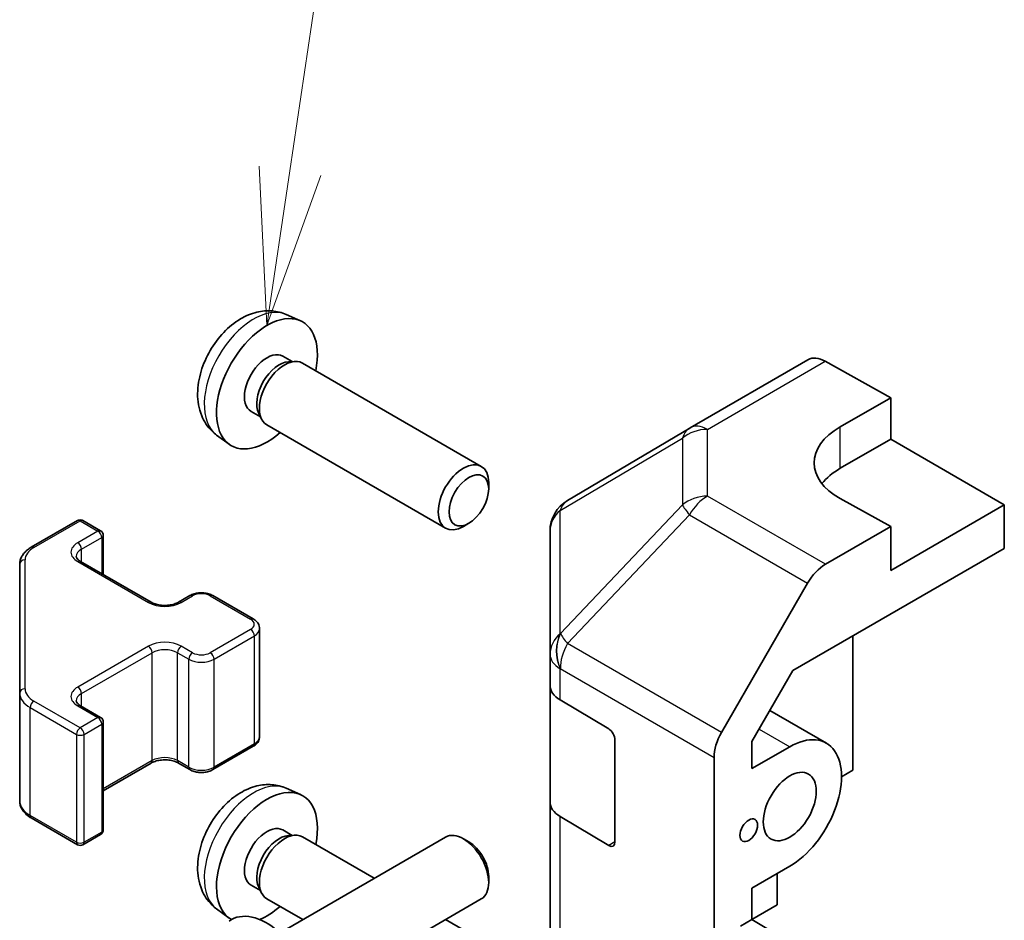
# Model space of a CAD drawing. Units: millimetres. Extents: x 43 to 5969, y 5 to 867.
# Drawn here: x 662 to 710, y 428 to 472 of the extents above; entities that cross this region are included whole.
import ezdxf

# ---------------------------------------------------------------- set-up
doc = ezdxf.new("R2010")
doc.units = ezdxf.units.MM
doc.header["$LTSCALE"] = 3
doc.layers.add('Symbol (TK)', color=100, linetype='Continuous', lineweight=18, true_color=0x00ff3f)
doc.layers.add('Visible (ISO)', color=7, linetype='Continuous', lineweight=35)
doc.layers.add('Visible Narrow (ISO)', color=7, linetype='Continuous', lineweight=25)
doc.styles.add('Note Text (TK2)', font='txt')

# ---------------------------------------------------------------- blocks, each defined once
blk = doc.blocks.new('バルーン5')
at = {"layer": 'Symbol (TK)', "color": 100, "true_color": 0x00ff40}
for p, q in [((225.091, 154.783), (227.241, 169.233)), ((224.597, 154.857), (224.724, 152.31)), ((225.091, 154.783), (224.724, 152.31)), ((224.724, 152.31), (225.586, 154.71))]:
    blk.add_line(p, q, dxfattribs=at)
at = {"layer": 'Symbol (TK)'}
blk.add_circle((227.682, 172.194), 3, dxfattribs=at)
at = {"layer": 'Symbol (TK)', "color": 7, "insert": (227.682, 172.188), "char_height": 2, "attachment_point": 5, "style": 'Note Text (TK2)'}
blk.add_mtext('6', dxfattribs=at)

msp = doc.modelspace()

# ---------------------------------------------------------------- linework, layer by layer
at = {"layer": 'Visible (ISO)'}
for p, q in [((675.0966, 457.4569), (675.7756, 457.1564)), ((674.9358, 455.4568), (675.3842, 455.1979)), ((675.204, 455.1878), (675.5179, 455.2054)), ((675.8763, 455.1264), (684.465, 450.1677)), ((694.4907, 452.0158), (700.1532, 455.2851)), ((700.9892, 455.2122), (704.1307, 453.4618)), ((701.7063, 452.0621), (704.1307, 453.4618)), ((704.1307, 453.4618), (704.1307, 451.4722)), ((673.4056, 452.8064), (673.854, 452.5475)), ((673.7727, 452.7086), (673.9143, 452.428)), ((674.1621, 452.1571), (682.7507, 447.1985)), ((671.7539, 451.6671), (672.3536, 451.2293)), ((688.6075, 448.5347), (694.4748, 452.0066)), ((701.7063, 450.0725), (704.1307, 451.4722)), ((704.1307, 451.4722), (709.5855, 448.3228)), ((684.8201, 449.0826), (684.82, 449.3833)), ((704.1307, 447.2731), (701.7063, 448.6239)), ((709.5855, 448.3228), (704.1307, 445.1735)), ((709.5855, 446.2226), (709.5855, 448.3228)), ((662.8497, 446.281), (665.075, 447.5657)), ((665.3321, 447.5657), (666.1807, 447.0758)), ((683.8679, 447.4335), (683.6075, 447.2832)), ((687.7662, 447.0594), (687.7662, 441.142)), ((704.1307, 447.2731), (700.9969, 445.4638)), ((704.1307, 445.1735), (704.1307, 447.2731)), ((666.3092, 444.972), (666.3092, 446.8532)), ((699.43, 440.3593), (709.5855, 446.2226)), ((665.2109, 445.6061), (668.605, 443.6466)), ((662.2943, 445.4634), (662.2943, 439.2848)), ((696.0003, 437.3892), (700.1399, 444.5591)), ((669.9237, 443.6466), (670.4692, 443.9615)), ((671.5749, 443.9615), (673.5144, 442.8417)), ((673.8187, 437.1952), (673.8187, 442.3741)), ((702.3124, 442.0235), (702.3124, 435.5855)), ((687.7662, 441.142), (687.7662, 439.6463)), ((697.4639, 436.9541), (699.43, 440.3593)), ((687.7662, 434.0474), (687.7662, 439.6463)), ((662.2943, 439.2848), (662.2943, 434.1059)), ((688.2473, 438.9587), (690.5835, 437.562)), ((665.2109, 438.6776), (666.1807, 438.1177)), ((698.3253, 438.4461), (701.0391, 436.8793)), ((666.3092, 432.7161), (666.3092, 437.895)), ((690.8813, 437.0341), (690.8813, 432.1351)), ((671.5749, 435.6078), (673.5144, 436.7275)), ((697.4639, 435.6556), (697.4639, 436.9541)), ((697.4639, 435.6556), (699.2819, 436.7053)), ((695.6454, 404.5327), (695.6454, 436.1947)), ((666.3092, 434.5972), (668.605, 435.9227)), ((669.9237, 435.9227), (670.4692, 435.6078)), ((702.3124, 435.5855), (701.7669, 435.2706)), ((675.0966, 434.7116), (675.7756, 434.4111)), ((687.7662, 434.0474), (687.7662, 416.901)), ((662.8497, 433.2883), (665.075, 432.0035)), ((690.5835, 431.9632), (688.2473, 433.3599)), ((665.3321, 432.0035), (666.1807, 432.4934)), ((674.7981, 427.7794), (682.7507, 432.3708)), ((674.9358, 432.7116), (675.3842, 432.4527)), ((675.204, 432.4425), (675.5179, 432.4602)), ((675.8763, 432.3811), (679.3224, 430.3915)), ((683.8679, 432.1358), (683.6075, 432.286)), ((699.2819, 430.9665), (697.4639, 429.9168)), ((684.8201, 430.4866), (684.82, 430.186)), ((698.6758, 429.1118), (698.6758, 430.6165)), ((673.4056, 430.0612), (673.854, 429.8022)), ((673.7727, 429.9634), (673.9143, 429.6828)), ((697.4639, 428.4122), (697.4639, 429.9168)), ((674.1621, 429.4119), (675.8939, 428.412)), ((676.5124, 424.8101), (684.465, 429.4015)), ((697.4639, 428.4122), (698.6758, 429.1118)), ((671.7539, 428.9218), (672.3536, 428.4841)), ((682.751, 428.412), (684.465, 427.4225)), ((696.9184, 428.0972), (697.4639, 428.4122)), ((698.6548, 427.7002), (697.4639, 428.4122))]:
    msp.add_line(p, q, dxfattribs=at)
for centre, radius, start, end in [((695.3478, 450.5312), 1.7143, 120, 120.61393), ((689.4805, 447.0594), 1.7143, 120.61393, 180), ((665.2036, 447.343), 0.2571, 60, 120), ((666.0521, 446.8532), 0.2571, 0, 60), ((666.0521, 437.895), 0.2571, 0, 60), ((666.0521, 432.7161), 0.2571, 300, 0), ((665.2036, 432.2262), 0.2571, 240, 300)]:
    msp.add_arc(centre, radius, start, end, dxfattribs=at)
for centre, major_axis, ratio, start_param, end_param in [((674.1707, 454.1316), (1.7143, 2.9692), 0.5773503, 5.2359878, 10.4719755), ((674.1707, 454.1316), (0.7651, 1.3252), 0.5773503, 0, 3.1415927), ((674.7589, 453.792), (0.7651, 1.3252), 0.5773503, 0.3614419, 2.7801507), ((675.0192, 453.6417), (0.8571, 1.4846), 0.5773503, 0, 3.1415927), ((701.0104, 453.8005), (-0.8571, 1.4846), 0.5773503, 5.5152404, 6.2831853), ((704.7367, 450.3735), (-4.2856, -0.0637), 0.5671877, 5.4893599, 7.0601562), ((683.6078, 448.6831), (0.8571, 1.4846), 0.5773503, 5.4980199, 10.2099433), ((704.7367, 448.3228), (4.2857, 0), 0.5773503, 2.3561945, 2.7191297), ((700.9973, 444.0641), (0.8571, 1.4846), 0.5775261, 0.7855505, 1.5707963), ((689.4805, 439.6463), (-1.7143, 0), 0.5773503, 0, 0.7679449), ((690.5835, 437.2121), (-0.2088, 0.3743), 0.5671877, 3.9354181, 5.5062144), ((696.8577, 436.8942), (0.8571, 1.4846), 0.5775261, 1.5707963, 2.3560422), ((699.2819, 433.8359), (1.7571, 3.0435), 0.5773503, 3.9269908, 7.0685835), ((674.1707, 431.3864), (1.7143, 2.9692), 0.5773503, 5.2359878, 9.4300231), ((689.4805, 434.0474), (-1.7143, 0), 0.5773503, 0, 0.7679449), ((674.1707, 431.3864), (0.7651, 1.3252), 0.5773503, 0, 3.1415927), ((674.7589, 431.0467), (0.7651, 1.3252), 0.5773503, 0.3614419, 2.7801507), ((675.0192, 430.8965), (0.8571, 1.4846), 0.5773503, 0, 3.1415927), ((683.6078, 430.8861), (-0.8571, 1.4846), 0.5773503, 3.1415927, 6.2831853), ((683.8681, 431.0364), (-0.6731, 1.1659), 0.5773503, 3.926758, 5.4980199), ((690.5835, 432.3131), (-0.2088, 0.3743), 0.5671877, 2.3646218, 3.9354181), ((674.1707, 431.3864), (1.7143, 2.9692), 0.5773503, 3.7798487, 4.1887902), ((674.1707, 425.4376), (-1.7143, 2.9692), 0.5773503, 3.0796893, 6.3450887)]:
    msp.add_ellipse(centre, major_axis=major_axis, ratio=ratio, start_param=start_param, end_param=end_param, dxfattribs=at)
for centre, major_axis in [((683.8681, 448.5328), (-0.6731, -1.1659)), ((699.2819, 433.8359), (0.9, 1.5588)), ((697.3121, 432.6986), (0.3, 0.5196))]:
    msp.add_ellipse(centre, major_axis=major_axis, ratio=0.5773503, dxfattribs=at)
for points, knots in [([(675.0966, 457.4569), (674.8776, 457.5539), (674.645, 457.6094), (674.1642, 457.6486), (673.9186, 457.6233), (673.4012, 457.5002), (673.1392, 457.3853), (672.5982, 457.0658), (672.3311, 456.8444), (671.842, 456.3321), (671.6234, 456.0373), (671.2591, 455.41), (671.1128, 455.0782), (670.9041, 454.3873), (670.8416, 454.0281), (670.8381, 453.3096), (670.8901, 452.9476), (671.1465, 452.3293), (671.3091, 452.0713), (671.6015, 451.787), (671.6754, 451.7244), (671.7539, 451.6671)], [3.9888942, 3.9888942, 3.9888942, 3.9888942, 4.193854, 4.193854, 4.4264439, 4.4264439, 4.7238013, 4.7238013, 5.0990613, 5.0990613, 5.4934861, 5.4934861, 5.8833225, 5.8833225, 6.2775903, 6.2775903, 6.6518962, 6.6518962, 6.9235585, 6.9235585, 7.0066801, 7.0066801, 7.0066801, 7.0066801]), ([(662.2943, 445.4634), (662.2943, 445.5308), (662.3036, 445.5981), (662.3393, 445.728), (662.3655, 445.7905), (662.4319, 445.9084), (662.4719, 445.9638), (662.5631, 446.0671), (662.6141, 446.115), (662.7254, 446.2034), (662.7856, 446.244), (662.8497, 446.281)], [0.78539816, 0.78539816, 0.78539816, 0.78539816, 0.9424778, 0.9424778, 1.09955743, 1.09955743, 1.25663706, 1.25663706, 1.41371669, 1.41371669, 1.57079633, 1.57079633, 1.57079633, 1.57079633]), ([(665.0131, 445.8384), (665.0131, 445.828), (665.0144, 445.8176), (665.0209, 445.7939), (665.0262, 445.7806), (665.043, 445.7507), (665.0547, 445.7341), (665.0858, 445.6988), (665.1053, 445.6802), (665.1523, 445.6429), (665.1798, 445.6241), (665.2109, 445.6061)], [5.49778714, 5.49778714, 5.49778714, 5.49778714, 5.65486678, 5.65486678, 5.81194641, 5.81194641, 5.96902604, 5.96902604, 6.12610567, 6.12610567, 6.28318531, 6.28318531, 6.28318531, 6.28318531]), ([(670.4692, 443.9615), (670.5338, 443.9988), (670.6038, 444.0276), (670.7504, 444.0707), (670.827, 444.085), (670.9826, 444.0992), (671.0615, 444.0992), (671.2171, 444.085), (671.2937, 444.0707), (671.4403, 444.0276), (671.5103, 443.9988), (671.5749, 443.9615)], [1.5707963, 1.5707963, 1.5707963, 1.5707963, 1.8849556, 1.8849556, 2.1991149, 2.1991149, 2.5132741, 2.5132741, 2.8274334, 2.8274334, 3.1415927, 3.1415927, 3.1415927, 3.1415927]), ([(668.605, 443.6466), (668.659, 443.6154), (668.7241, 443.5865), (668.8721, 443.5384), (668.9556, 443.5194), (669.1323, 443.4953), (669.2258, 443.4905), (669.4113, 443.4964), (669.5033, 443.5073), (669.6741, 443.5428), (669.7531, 443.5673), (669.859, 443.6119), (669.8931, 443.6289), (669.9237, 443.6466)], [6.2831853, 6.2831853, 6.2831853, 6.2831853, 6.5554311, 6.5554311, 6.8365315, 6.8365315, 7.1243779, 7.1243779, 7.4139054, 7.4139054, 7.6995991, 7.6995991, 7.8539816, 7.8539816, 7.8539816, 7.8539816]), ([(673.5144, 442.8417), (673.5467, 442.8231), (673.5777, 442.8023), (673.6362, 442.7558), (673.6638, 442.73), (673.7141, 442.673), (673.737, 442.6416), (673.7756, 442.5729), (673.7913, 442.5357), (673.8129, 442.4569), (673.8187, 442.4155), (673.8187, 442.3741)], [3.14159265, 3.14159265, 3.14159265, 3.14159265, 3.29867229, 3.29867229, 3.45575192, 3.45575192, 3.61283155, 3.61283155, 3.76991118, 3.76991118, 3.92699082, 3.92699082, 3.92699082, 3.92699082]), ([(665.0131, 438.9098), (665.0131, 438.8994), (665.0144, 438.889), (665.0209, 438.8654), (665.0262, 438.8521), (665.043, 438.8221), (665.0547, 438.8055), (665.0858, 438.7703), (665.1053, 438.7517), (665.1523, 438.7143), (665.1798, 438.6956), (665.2109, 438.6776)], [5.49778714, 5.49778714, 5.49778714, 5.49778714, 5.65486678, 5.65486678, 5.81194641, 5.81194641, 5.96902604, 5.96902604, 6.12610567, 6.12610567, 6.28318531, 6.28318531, 6.28318531, 6.28318531]), ([(673.5144, 436.7275), (673.5467, 436.7462), (673.5777, 436.767), (673.6362, 436.8135), (673.6638, 436.8392), (673.7141, 436.8963), (673.737, 436.9277), (673.7756, 436.9963), (673.7913, 437.0336), (673.8129, 437.1123), (673.8187, 437.1537), (673.8187, 437.1952)], [1.57079633, 1.57079633, 1.57079633, 1.57079633, 1.72787596, 1.72787596, 1.88495559, 1.88495559, 2.04203522, 2.04203522, 2.19911486, 2.19911486, 2.35619449, 2.35619449, 2.35619449, 2.35619449]), ([(668.605, 435.9227), (668.659, 435.9539), (668.7241, 435.9827), (668.8721, 436.0309), (668.9556, 436.0499), (669.1323, 436.074), (669.2258, 436.0788), (669.4113, 436.0728), (669.5033, 436.0619), (669.6741, 436.0264), (669.7531, 436.002), (669.859, 435.9573), (669.8931, 435.9404), (669.9237, 435.9227)], [1.5707963, 1.5707963, 1.5707963, 1.5707963, 1.8430422, 1.8430422, 2.1241425, 2.1241425, 2.411989, 2.411989, 2.7015164, 2.7015164, 2.9872102, 2.9872102, 3.1415927, 3.1415927, 3.1415927, 3.1415927]), ([(670.4692, 435.6078), (670.5338, 435.5704), (670.6038, 435.5416), (670.7504, 435.4985), (670.827, 435.4843), (670.9826, 435.4701), (671.0615, 435.4701), (671.2171, 435.4843), (671.2937, 435.4985), (671.4403, 435.5416), (671.5103, 435.5704), (671.5749, 435.6078)], [6.2831853, 6.2831853, 6.2831853, 6.2831853, 6.5973446, 6.5973446, 6.9115038, 6.9115038, 7.2256631, 7.2256631, 7.5398224, 7.5398224, 7.8539816, 7.8539816, 7.8539816, 7.8539816]), ([(675.0966, 434.7116), (674.8776, 434.8086), (674.645, 434.8641), (674.1642, 434.9033), (673.9186, 434.878), (673.4012, 434.7549), (673.1392, 434.64), (672.5982, 434.3205), (672.3311, 434.0992), (671.842, 433.5868), (671.6234, 433.2921), (671.2591, 432.6648), (671.1128, 432.3329), (670.9041, 431.642), (670.8416, 431.2829), (670.8381, 430.5644), (670.8901, 430.2023), (671.1465, 429.5841), (671.3091, 429.326), (671.6015, 429.0417), (671.6754, 428.9791), (671.7539, 428.9218)], [3.9888942, 3.9888942, 3.9888942, 3.9888942, 4.193854, 4.193854, 4.4264439, 4.4264439, 4.7238013, 4.7238013, 5.0990613, 5.0990613, 5.4934861, 5.4934861, 5.8833225, 5.8833225, 6.2775903, 6.2775903, 6.6518962, 6.6518962, 6.9235585, 6.9235585, 7.0066801, 7.0066801, 7.0066801, 7.0066801]), ([(662.2943, 434.1059), (662.2943, 434.0385), (662.3036, 433.9712), (662.3393, 433.8413), (662.3655, 433.7787), (662.4319, 433.6608), (662.4719, 433.6054), (662.5631, 433.5021), (662.6141, 433.4543), (662.7254, 433.3658), (662.7856, 433.3253), (662.8497, 433.2883)], [5.49778714, 5.49778714, 5.49778714, 5.49778714, 5.65486678, 5.65486678, 5.81194641, 5.81194641, 5.96902604, 5.96902604, 6.12610567, 6.12610567, 6.28318531, 6.28318531, 6.28318531, 6.28318531])]:
    msp.add_open_spline(points, degree=3, knots=knots, dxfattribs=at)
at = {"layer": 'Visible Narrow (ISO)'}
for p, q in [((695.3266, 451.9429), (700.9892, 455.2122)), ((695.3266, 448.7375), (695.3266, 451.9429)), ((701.7063, 450.0725), (701.7063, 452.0621)), ((688.2608, 448.0515), (694.1282, 451.5233)), ((694.1282, 451.5233), (694.1282, 448.3179)), ((700.9969, 445.4638), (695.3266, 448.7375)), ((688.2608, 442.1341), (688.2608, 448.0515)), ((694.1282, 448.3179), (688.2749, 442.1375)), ((662.9783, 446.2682), (665.2036, 447.553)), ((665.2036, 447.553), (666.0521, 447.0631)), ((688.6077, 441.6574), (694.461, 447.8378)), ((694.461, 447.8378), (700.1399, 444.5591)), ((666.0521, 447.0631), (665.0824, 446.5032)), ((665.2642, 446.1883), (666.2339, 446.7482)), ((666.2339, 446.7482), (666.2339, 445.0155)), ((665.2642, 445.5754), (665.2642, 446.1883)), ((662.5515, 439.4947), (662.5515, 445.6733)), ((665.0824, 445.5934), (668.4765, 443.6338)), ((670.0523, 443.6338), (670.5978, 443.9488)), ((671.4463, 443.9488), (673.3858, 442.829)), ((673.3858, 442.3391), (671.4463, 441.2193)), ((671.6281, 440.9044), (673.5676, 442.0242)), ((673.5676, 436.8452), (673.5676, 442.0242)), ((688.2749, 442.1375), (688.2608, 442.1341)), ((668.4765, 441.5343), (665.0824, 439.5747)), ((670.5978, 441.2193), (670.0523, 441.5343)), ((696.0003, 437.3892), (688.6077, 441.6574)), ((665.2642, 439.2597), (668.6583, 441.2193)), ((668.6583, 436.0404), (668.6583, 441.2193)), ((669.8705, 441.2193), (670.416, 440.9044)), ((669.8705, 436.0404), (669.8705, 441.2193)), ((670.416, 435.7255), (670.416, 440.9044)), ((671.6281, 435.7255), (671.6281, 440.9044)), ((688.2473, 440.4545), (688.2613, 440.4578)), ((688.2473, 438.9587), (688.2473, 440.4545)), ((688.2613, 440.4578), (695.6454, 436.1947)), ((665.2036, 437.6151), (662.9783, 438.8999)), ((665.2642, 438.6468), (665.2642, 439.2597)), ((662.7964, 438.5849), (665.0217, 437.3001)), ((662.7964, 433.406), (662.7964, 438.5849)), ((665.0824, 438.6649), (666.0521, 438.105)), ((666.0521, 438.105), (665.2036, 437.6151)), ((665.3854, 437.3001), (666.2339, 437.79)), ((666.2339, 437.79), (666.2339, 432.6111)), ((697.8107, 437.5547), (699.2819, 436.7053)), ((665.0217, 437.3001), (665.0217, 432.1212)), ((665.3854, 432.1212), (665.3854, 437.3001)), ((673.5676, 436.8452), (671.6281, 435.7255)), ((668.6583, 436.0404), (666.3092, 434.6842)), ((670.416, 435.7255), (669.8705, 436.0404)), ((665.0217, 432.1212), (662.7964, 433.406)), ((688.2473, 416.2135), (688.2473, 433.3599)), ((666.2339, 432.6111), (665.3854, 432.1212)), ((690.8813, 432.1351), (690.5835, 431.9632))]:
    msp.add_line(p, q, dxfattribs=at)
for centre, major_axis, ratio, start_param, end_param in [((673.5289, 454.5022), (-1.6746, -2.9005), 0.5773503, 3.203496, 6.221282), ((695.3478, 450.5312), (-0.8571, 1.4846), 0.5773503, 5.5152404, 6.2831853), ((695.3478, 450.5312), (-0.873, 1.4753), 0.6231159, 0, 0.5347733), ((695.3478, 450.5312), (1.7143, 0), 0.8235599, 1.5831374, 2.362365), ((689.4805, 447.0594), (-0.873, 1.4753), 0.6231159, 0, 0.5347733), ((695.3478, 447.3258), (-1.7143, 0), 0.8235599, 4.72473, 5.5039577), ((695.3478, 447.3258), (0.8571, 1.4846), 0.5973237, 0.7855505, 1.5707963), ((689.4805, 447.0594), (-1.7143, 0), 0.8235599, 5.5039577, 6.2831853), ((695.3478, 447.3258), (-1.2447, 1.1788), 0.170606, 0.4164758, 0.9508903), ((665.2036, 447.343), (-0.1286, 0.2227), 0.5773503, 5.4977871, 6.2831853), ((665.2036, 447.343), (0.1286, 0.2227), 0.5773503, 0, 0.7853982), ((666.0521, 446.8532), (0.1286, 0.2227), 0.5773503, 0, 0.7853982), ((666.0521, 446.8532), (0.1286, -0.2227), 0.5773503, 0.7853982, 2.3561945), ((665.8703, 446.0483), (-1.1143, 0), 0.5773503, 5.4977871, 7.0685835), ((665.0824, 446.2933), (-0.1286, 0.2227), 0.5773503, 3.9269908, 5.4977871), ((666.0521, 446.8532), (0.2571, 0), 0.5773503, 5.4977871, 6.2831853), ((664.0086, 445.6733), (-1.4571, 0), 0.5773503, 5.4977871, 6.2831853), ((662.9783, 446.0583), (-0.1286, 0.2227), 0.5773503, 5.4977871, 6.2831853), ((665.8703, 445.8384), (-0.8571, 0), 0.5773503, 5.4977871, 6.2831853), ((662.5515, 445.4634), (-0.2571, 0), 0.8164966, 4.712389, 6.2831853), ((665.0824, 445.3835), (0.1286, 0.2227), 0.5773503, 0, 0.7853982), ((668.4765, 443.4239), (0.1286, 0.2227), 0.5773503, 0, 0.7853982), ((669.2644, 444.0887), (1.1143, 0), 0.5773503, 3.9269908, 5.4977871), ((670.0523, 443.4239), (-0.1286, 0.2227), 0.5773503, 5.4977871, 6.2831853), ((670.5978, 443.7388), (-0.1286, 0.2227), 0.5773503, 5.4977871, 6.2831853), ((671.0221, 443.7038), (0.6, 0), 0.5773503, 0.7853982, 2.3561945), ((671.4463, 443.7388), (0.1286, 0.2227), 0.5773503, 0, 0.7853982), ((673.3858, 442.619), (0.1286, 0.2227), 0.5773503, 0, 0.7853982), ((672.9615, 442.584), (0.6, 0), 0.5773503, 5.4977871, 7.0685835), ((673.3858, 442.1291), (0.1286, -0.2227), 0.5773503, 0.7853982, 2.3561945), ((672.9615, 442.3741), (0.8571, 0), 0.5773503, 5.4977871, 6.2831853), ((669.2644, 441.0794), (-1.1143, 0), 0.5773503, 3.9269908, 5.4977871), ((689.4805, 441.142), (-1.7143, 0), 0.8235599, 5.5039577, 6.2831853), ((689.4805, 441.142), (-0.3989, 1.6672), 0.8133381, 0.7547975, 1.7953377), ((689.4945, 441.1454), (0.3989, -1.6672), 0.8133381, 3.8963902, 4.9369304), ((689.4945, 441.1454), (1.2447, -1.1788), 0.170606, 3.5580684, 4.092483), ((668.4765, 441.3243), (0.1286, -0.2227), 0.5773503, 0.7853982, 2.3561945), ((669.2644, 440.8694), (0.8571, 0), 0.5773503, 0.7853982, 2.3561945), ((670.0523, 441.3243), (-0.1286, -0.2227), 0.5773503, 3.9269908, 5.4977871), ((689.4945, 441.1454), (0.8571, 1.4846), 0.5973237, 1.5707963, 2.3560422), ((670.5978, 441.0094), (-0.1286, -0.2227), 0.5773503, 3.9269908, 5.4977871), ((671.0221, 441.2543), (0.8571, 0), 0.5773503, 3.9269908, 5.4977871), ((671.0221, 441.4643), (-0.6, 0), 0.5773503, 0.7853982, 2.3561945), ((671.4463, 441.0094), (0.1286, -0.2227), 0.5773503, 0.7853982, 2.3561945), ((689.4805, 441.142), (-1.7143, 0), 0.5773503, 0, 0.7679449), ((662.5515, 439.2848), (-0.2571, 0), 0.8164966, 4.712389, 6.2831853), ((664.0086, 439.4947), (-1.4571, 0), 0.5773503, 0, 0.7853982), ((665.8703, 439.1198), (-1.1143, 0), 0.5773503, 5.4977871, 7.0685835), ((665.0824, 439.3647), (0.1286, -0.2227), 0.5773503, 0.7853982, 2.3561945), ((664.0086, 439.2848), (-1.7143, 0), 0.5773503, 0, 0.7853982), ((662.9783, 438.6899), (0.1286, 0.2227), 0.5773503, 0.7853982, 2.3561945), ((665.8703, 438.9098), (-0.8571, 0), 0.5773503, 5.4977871, 6.2831853), ((665.0824, 438.4549), (0.1286, 0.2227), 0.5773503, 0, 0.7853982), ((666.0521, 437.895), (0.1286, 0.2227), 0.5773503, 0, 0.7853982), ((666.0521, 437.895), (0.1286, -0.2227), 0.5773503, 0.7853982, 2.3561945), ((665.2036, 437.4051), (-0.1286, -0.2227), 0.5773503, 3.9269908, 5.4977871), ((665.2036, 437.4051), (-0.1286, 0.2227), 0.5773503, 3.9269908, 5.4977871), ((666.0521, 437.895), (0.2571, 0), 0.5773503, 5.4977871, 6.2831853), ((665.2036, 437.4051), (0.2571, 0), 0.5773503, 3.9269908, 5.4977871), ((672.9615, 437.1952), (0.8571, 0), 0.5773503, 5.4977871, 6.2831853), ((673.3858, 436.9502), (0.1286, -0.2227), 0.5773503, 0, 0.7853982), ((668.4765, 436.1454), (0.1286, -0.2227), 0.5773503, 0, 0.7853982), ((669.2644, 435.6905), (-0.8571, 0), 0.5773503, 3.9269908, 5.4977871), ((670.0523, 436.1454), (-0.1286, -0.2227), 0.5773503, 5.4977871, 6.2831853), ((670.5978, 435.8304), (-0.1286, -0.2227), 0.5773503, 5.4977871, 6.2831853), ((671.0221, 436.0754), (-0.8571, 0), 0.5773503, 0.7853982, 2.3561945), ((671.4463, 435.8304), (0.1286, -0.2227), 0.5773503, 0, 0.7853982), ((673.5289, 431.7569), (-1.6746, -2.9005), 0.5773503, 3.203496, 6.221282), ((664.0086, 434.1059), (-1.7143, 0), 0.5773503, 0, 0.7853982), ((662.9783, 433.511), (-0.1286, -0.2227), 0.5773503, 5.4977871, 6.2831853), ((666.0521, 432.7161), (0.2571, 0), 0.5773503, 5.4977871, 6.2831853), ((666.0521, 432.7161), (0.1286, -0.2227), 0.5773503, 0, 0.7853982), ((665.2036, 432.2262), (-0.2571, 0), 0.5773503, 0.7853982, 2.3561945), ((665.2036, 432.2262), (-0.1286, -0.2227), 0.5773503, 5.4977871, 6.2831853), ((665.2036, 432.2262), (0.1286, -0.2227), 0.5773503, 0, 0.7853982)]:
    msp.add_ellipse(centre, major_axis=major_axis, ratio=ratio, start_param=start_param, end_param=end_param, dxfattribs=at)

# ---------------------------------------------------------------- block references
at = {"layer": 'Symbol (TK)', "xscale": 3, "yscale": 3, "zscale": 3}
msp.add_blockref('バルーン5', (0, 0), dxfattribs=at)

doc.saveas('drawing.dxf')
